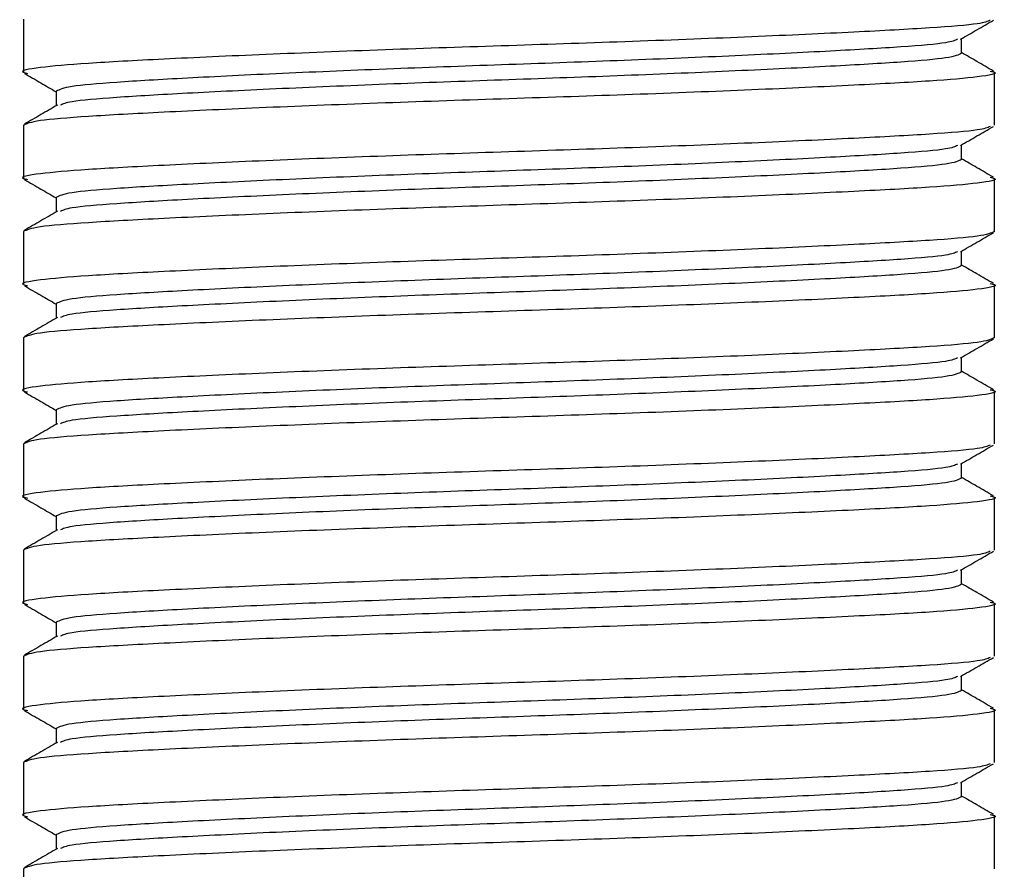
# Model space of a CAD drawing. Units: millimetres. Extents: x 9 to 411, y 10 to 270.
# Drawn here: x 197 to 208, y 127 to 136 of the extents above; entities that cross this region are included whole.
import ezdxf

# ---------------------------------------------------------------- set-up
doc = ezdxf.new("R2010")
doc.units = ezdxf.units.MM
doc.layers.add('DIM', color=7, linetype='Continuous')
doc.styles.add('SLDTEXTSTYLE0', font='TXT', dxfattribs={"width": 0.75})
doc.dimstyles.new('SLDDIMSTYLE1', dxfattribs={"dimtxt": 3.704167, "dimasz": 3.302, "dimexe": 0, "dimexo": 0.0625, "dimgap": 0.926042, "dimtad": 2, "dimdec": 0, "dimlfac": 1.5, "dimrnd": 1e-09, "dimzin": 12, "dimdsep": 46, "dimtxsty": 'SLDTEXTSTYLE0', "dimsah": 1, "dimcen": 0.09, "dimadec": 0, "dimazin": 3, "dimtfac": 1, "dimtdec": 0, "dimtofl": 0, "dimtmove": 0, "dimatfit": 3, "dimfxl": 0, "dimfrac": 2, "dimtolj": 1, "dimtzin": 12, "dimarcsym": 0})
doc.dimstyles.new('SLDDIMSTYLE2', dxfattribs={"dimtxt": 3.704167, "dimasz": 3.302, "dimexe": 0, "dimexo": 0.0625, "dimgap": 0.926042, "dimtad": 2, "dimdec": 1, "dimlfac": 1.5, "dimrnd": 1e-09, "dimzin": 12, "dimdsep": 46, "dimtxsty": 'SLDTEXTSTYLE0', "dimsah": 1, "dimcen": 0.09, "dimadec": 0, "dimazin": 3, "dimtfac": 1, "dimtdec": 1, "dimtofl": 0, "dimtmove": 0, "dimatfit": 3, "dimfxl": 0, "dimfrac": 2, "dimtolj": 1, "dimtzin": 12, "dimarcsym": 0})

# ---------------------------------------------------------------- blocks, each defined once
blk = doc.blocks.new('_D_11')
at = {"layer": 'DIM'}
for p, q in [((220.278, 247.65), (243.079, 247.65)), ((242.079, 247.65), (242.079, 106.65)), ((208.278, 106.65), (243.079, 106.65))]:
    blk.add_line(p, q, dxfattribs=at)
for points in [[(242.079, 247.65), (241.571, 244.348), (242.587, 244.348)], [(242.079, 106.65), (242.587, 109.952), (241.571, 109.952)]]:
    blk.add_solid(points, dxfattribs=at)
at = {"layer": 'DIM', "insert": (237.304, 177.058), "char_height": 3.7042, "attachment_point": 1, "rotation": 90, "style": 'SLDTEXTSTYLE0'}
blk.add_mtext('212', dxfattribs=at)
blk = doc.blocks.new('_D_12')
at = {"layer": 'DIM'}
for p, q in [((208.807, 196.983), (230.39, 196.983)), ((229.39, 196.983), (229.39, 106.65)), ((208.278, 106.65), (230.39, 106.65))]:
    blk.add_line(p, q, dxfattribs=at)
for points in [[(229.39, 196.983), (228.882, 193.681), (229.898, 193.681)], [(229.39, 106.65), (229.898, 109.952), (228.882, 109.952)]]:
    blk.add_solid(points, dxfattribs=at)
at = {"layer": 'DIM', "insert": (224.615, 148.498), "char_height": 3.7042, "attachment_point": 1, "rotation": 90, "style": 'SLDTEXTSTYLE0'}
blk.add_mtext('135.5', dxfattribs=at)

msp = doc.modelspace()

# ---------------------------------------------------------------- linework, layer by layer
at = {"color": 7, "linetype": 'Continuous', "lineweight": 25}
for p, q in [((197.2778, 136.2751), (197.2778, 135.6918)), ((207.5837, 135.9001), (207.5837, 136.0602)), ((207.9445, 135.1084), (207.9445, 135.6918)), ((197.6387, 135.4834), (197.6387, 135.3233)), ((197.2778, 135.1084), (197.2778, 134.5251)), ((207.5837, 134.7334), (207.5837, 134.8935)), ((207.9445, 133.9418), (207.9445, 134.5251)), ((197.6387, 134.3168), (197.6387, 134.1566)), ((197.2778, 133.9418), (197.2778, 133.3584)), ((207.5837, 133.5668), (207.5837, 133.7269)), ((207.9445, 132.7751), (207.9445, 133.3584)), ((197.6387, 133.1501), (197.6387, 132.99)), ((197.2778, 132.7751), (197.2778, 132.1918)), ((207.5837, 132.4001), (207.5837, 132.5602)), ((207.9445, 131.6084), (207.9445, 132.1918)), ((197.6387, 131.9834), (197.6387, 131.8233)), ((197.2778, 131.6084), (197.2778, 131.0251)), ((207.5837, 131.2334), (207.5837, 131.3935)), ((207.9445, 130.4418), (207.9445, 131.0251)), ((197.6387, 130.8168), (197.6387, 130.6566)), ((197.2778, 130.4418), (197.2778, 129.8584)), ((207.5837, 130.0668), (207.5837, 130.2269)), ((207.9445, 129.2751), (207.9445, 129.8584)), ((197.6387, 129.6501), (197.6387, 129.49)), ((197.2778, 129.2751), (197.2778, 128.6918)), ((207.5837, 128.9001), (207.5837, 129.0602)), ((207.9445, 128.1084), (207.9445, 128.6918)), ((197.6387, 128.4834), (197.6387, 128.3233)), ((197.2778, 128.1084), (197.2778, 127.5251)), ((207.5837, 127.7334), (207.5837, 127.8935)), ((207.9445, 126.9418), (207.9445, 127.5251)), ((197.6387, 127.3168), (197.6387, 127.1566)), ((197.2778, 126.9418), (197.2778, 126.3584))]:
    msp.add_line(p, q, dxfattribs=at)
for points, knots in [([(207.8983, 136.2625), (207.8682, 136.2494), (207.7995, 136.2197), (207.2738, 136.1779), (206.4338, 136.1321), (205.309, 136.0806), (203.9994, 136.0292), (202.6111, 135.9834), (201.2232, 135.9377), (199.9124, 135.8862), (198.792, 135.8347), (197.9364, 135.789), (197.4208, 135.7433), (197.2142, 135.7046), (197.306, 135.6834), (197.3241, 135.6792)], [0, 0, 0, 0, 0.06393738, 0.14582275, 0.22770811, 0.31248941, 0.39727072, 0.47915608, 0.56104144, 0.64582275, 0.73060405, 0.81248941, 0.89437477, 0.97915608, 1, 1, 1, 1]), ([(207.5717, 136.0533), (207.6319, 136.0881), (207.7525, 136.1579), (207.873, 136.2276), (207.9333, 136.2625)], [0, 0, 0, 0, 0.4999714, 1, 1, 1, 1]), ([(207.5382, 136.0535), (207.5105, 136.0407), (207.4466, 136.0111), (206.9582, 135.9696), (206.1752, 135.9238), (205.1265, 135.8723), (203.9054, 135.8208), (202.6112, 135.7751), (201.317, 135.7294), (200.0957, 135.6779), (199.048, 135.6264), (198.2611, 135.5806), (197.7397, 135.5349), (197.6728, 135.5008), (197.6387, 135.4834)], [0, 0, 0, 0, 0.0642334, 0.1479567, 0.23168, 0.3183654, 0.4050507, 0.488774, 0.5724973, 0.6591827, 0.745868, 0.8295913, 0.9133146, 1, 1, 1, 1]), ([(207.5837, 135.9001), (207.5496, 135.8827), (207.4826, 135.8486), (206.9612, 135.8029), (206.1744, 135.7571), (205.1267, 135.7056), (203.9054, 135.6542), (202.6112, 135.6084), (201.3169, 135.5627), (200.0959, 135.5112), (199.0472, 135.4597), (198.2641, 135.4139), (197.7757, 135.3724), (197.7118, 135.3428), (197.6841, 135.33)], [0, 0, 0, 0, 0.0866854, 0.1704087, 0.254132, 0.3408173, 0.4275027, 0.511226, 0.5949493, 0.6816346, 0.76832, 0.8520433, 0.9357666, 1, 1, 1, 1]), ([(207.9333, 135.7044), (207.873, 135.7392), (207.7565, 135.8067), (207.6399, 135.8741), (207.5837, 135.9066)], [0, 0, 0, 0, 0.5171972, 1, 1, 1, 1]), ([(207.8983, 135.7043), (207.9164, 135.7002), (208.0082, 135.6789), (207.8015, 135.6402), (207.286, 135.5946), (206.4304, 135.5488), (205.3099, 135.4973), (203.9991, 135.4458), (202.6112, 135.4001), (201.2231, 135.3544), (199.9131, 135.3029), (198.7894, 135.2514), (197.9455, 135.2056), (197.3862, 135.1599), (197.3144, 135.1258), (197.2778, 135.1084)], [0, 0, 0, 0, 0.02041832, 0.10346854, 0.18368194, 0.26389534, 0.34694555, 0.42999576, 0.51020916, 0.59042256, 0.67347277, 0.75652299, 0.83673639, 0.91694979, 1, 1, 1, 1]), ([(197.2891, 135.6792), (197.3493, 135.6443), (197.4659, 135.5769), (197.5824, 135.5094), (197.6387, 135.4769)], [0, 0, 0, 0, 0.5171972, 1, 1, 1, 1]), ([(197.6507, 135.3303), (197.5904, 135.2954), (197.4699, 135.2256), (197.3493, 135.1559), (197.2891, 135.121)], [0, 0, 0, 0, 0.49997136, 1, 1, 1, 1]), ([(207.8983, 135.0958), (207.8682, 135.0828), (207.7995, 135.053), (207.2738, 135.0112), (206.4338, 134.9655), (205.309, 134.914), (203.9994, 134.8625), (202.6111, 134.8168), (201.2232, 134.771), (199.9124, 134.7195), (198.792, 134.6681), (197.9364, 134.6223), (197.4208, 134.5767), (197.2142, 134.5379), (197.306, 134.5167), (197.3241, 134.5125)], [0, 0, 0, 0, 0.0639374, 0.1458227, 0.2277081, 0.3124894, 0.3972707, 0.4791561, 0.5610414, 0.6458227, 0.7306041, 0.8124894, 0.8943748, 0.9791561, 1, 1, 1, 1]), ([(207.5717, 134.8866), (207.6319, 134.9215), (207.7525, 134.9912), (207.873, 135.0609), (207.9333, 135.0958)], [0, 0, 0, 0, 0.4999714, 1, 1, 1, 1]), ([(207.5382, 134.8868), (207.5105, 134.874), (207.4466, 134.8444), (206.9582, 134.8029), (206.1752, 134.7571), (205.1265, 134.7056), (203.9054, 134.6542), (202.6112, 134.6084), (201.317, 134.5627), (200.0957, 134.5112), (199.048, 134.4597), (198.2611, 134.414), (197.7397, 134.3682), (197.6728, 134.3341), (197.6387, 134.3168)], [0, 0, 0, 0, 0.0642334, 0.1479567, 0.23168, 0.3183654, 0.4050507, 0.488774, 0.5724973, 0.6591827, 0.745868, 0.8295913, 0.9133146, 1, 1, 1, 1]), ([(207.5837, 134.7334), (207.5496, 134.7161), (207.4826, 134.6819), (206.9612, 134.6362), (206.1744, 134.5905), (205.1267, 134.539), (203.9054, 134.4875), (202.6112, 134.4418), (201.3169, 134.396), (200.0959, 134.3445), (199.0472, 134.2931), (198.2641, 134.2473), (197.7757, 134.2057), (197.7118, 134.1762), (197.6841, 134.1633)], [0, 0, 0, 0, 0.0866854, 0.1704087, 0.254132, 0.3408173, 0.4275027, 0.511226, 0.5949493, 0.6816346, 0.76832, 0.8520433, 0.9357666, 1, 1, 1, 1]), ([(207.9333, 134.5377), (207.873, 134.5726), (207.7565, 134.64), (207.6399, 134.7074), (207.5837, 134.74)], [0, 0, 0, 0, 0.5171972, 1, 1, 1, 1]), ([(207.8983, 134.5377), (207.9164, 134.5335), (208.0082, 134.5123), (207.8015, 134.4735), (207.286, 134.4279), (206.4304, 134.3821), (205.3099, 134.3306), (203.9991, 134.2792), (202.6112, 134.2334), (201.2231, 134.1877), (199.9131, 134.1362), (198.7894, 134.0847), (197.9455, 134.039), (197.3862, 133.9932), (197.3144, 133.9591), (197.2778, 133.9418)], [0, 0, 0, 0, 0.02041832, 0.10346854, 0.18368194, 0.26389534, 0.34694555, 0.42999576, 0.51020916, 0.59042256, 0.67347277, 0.75652299, 0.83673639, 0.91694979, 1, 1, 1, 1]), ([(197.2891, 134.5125), (197.3493, 134.4776), (197.4659, 134.4102), (197.5824, 134.3428), (197.6387, 134.3102)], [0, 0, 0, 0, 0.5171972, 1, 1, 1, 1]), ([(197.6507, 134.1636), (197.5904, 134.1287), (197.4699, 134.059), (197.3493, 133.9892), (197.2891, 133.9544)], [0, 0, 0, 0, 0.4999714, 1, 1, 1, 1]), ([(207.9445, 133.9418), (207.908, 133.9244), (207.8361, 133.8903), (207.2769, 133.8445), (206.4329, 133.7988), (205.3092, 133.7473), (203.9993, 133.6958), (202.6111, 133.6501), (201.2232, 133.6044), (199.9124, 133.5529), (198.792, 133.5014), (197.9364, 133.4556), (197.4208, 133.41), (197.2142, 133.3712), (197.306, 133.35), (197.3241, 133.3458)], [0, 0, 0, 0, 0.08305021, 0.16326361, 0.24347701, 0.32652723, 0.40957744, 0.48979084, 0.57000424, 0.65305445, 0.73610466, 0.81631806, 0.89653146, 0.97958168, 1, 1, 1, 1]), ([(207.5717, 133.7199), (207.6319, 133.7548), (207.7525, 133.8245), (207.873, 133.8943), (207.9333, 133.9292)], [0, 0, 0, 0, 0.49997136, 1, 1, 1, 1]), ([(207.5382, 133.7202), (207.5105, 133.7073), (207.4466, 133.6778), (206.9582, 133.6362), (206.1752, 133.5905), (205.1265, 133.539), (203.9054, 133.4875), (202.6112, 133.4418), (201.317, 133.396), (200.0957, 133.3445), (199.048, 133.2931), (198.2611, 133.2473), (197.7397, 133.2016), (197.6728, 133.1674), (197.6387, 133.1501)], [0, 0, 0, 0, 0.0642334, 0.1479567, 0.23168, 0.3183654, 0.4050507, 0.488774, 0.5724973, 0.6591827, 0.745868, 0.8295913, 0.9133146, 1, 1, 1, 1]), ([(207.5837, 133.5668), (207.5496, 133.5494), (207.4826, 133.5153), (206.9612, 133.4695), (206.1744, 133.4238), (205.1267, 133.3723), (203.9054, 133.3208), (202.6112, 133.2751), (201.3169, 133.2294), (200.0959, 133.1779), (199.0472, 133.1264), (198.2641, 133.0806), (197.7757, 133.0391), (197.7118, 133.0095), (197.6841, 132.9967)], [0, 0, 0, 0, 0.0866854, 0.1704087, 0.254132, 0.3408173, 0.4275027, 0.511226, 0.5949493, 0.6816346, 0.76832, 0.8520433, 0.9357666, 1, 1, 1, 1]), ([(207.9333, 133.371), (207.873, 133.4059), (207.7565, 133.4733), (207.6399, 133.5408), (207.5837, 133.5733)], [0, 0, 0, 0, 0.5171972, 1, 1, 1, 1]), ([(207.8983, 133.371), (207.9164, 133.3668), (208.0082, 133.3456), (207.8015, 133.3068), (207.286, 133.2612), (206.4304, 133.2155), (205.3099, 133.164), (203.9991, 133.1125), (202.6112, 133.0668), (201.2231, 133.021), (199.9131, 132.9695), (198.7894, 132.9181), (197.9455, 132.8723), (197.3862, 132.8266), (197.3144, 132.7924), (197.2778, 132.7751)], [0, 0, 0, 0, 0.02041832, 0.10346854, 0.18368194, 0.26389534, 0.34694555, 0.42999576, 0.51020916, 0.59042256, 0.67347277, 0.75652299, 0.83673639, 0.91694979, 1, 1, 1, 1]), ([(197.2891, 133.3458), (197.3493, 133.3109), (197.4659, 133.2435), (197.5824, 133.1761), (197.6387, 133.1435)], [0, 0, 0, 0, 0.5171972, 1, 1, 1, 1]), ([(197.6507, 132.9969), (197.5904, 132.9621), (197.4699, 132.8923), (197.3493, 132.8226), (197.2891, 132.7877)], [0, 0, 0, 0, 0.4999714, 1, 1, 1, 1]), ([(207.9445, 132.7751), (207.908, 132.7577), (207.8361, 132.7236), (207.2769, 132.6779), (206.4329, 132.6321), (205.3092, 132.5806), (203.9993, 132.5292), (202.6111, 132.4834), (201.2232, 132.4377), (199.9124, 132.3862), (198.792, 132.3347), (197.9364, 132.289), (197.4208, 132.2433), (197.2142, 132.2046), (197.306, 132.1834), (197.3241, 132.1792)], [0, 0, 0, 0, 0.0830502, 0.1632636, 0.243477, 0.3265272, 0.4095774, 0.4897908, 0.5700042, 0.6530545, 0.7361047, 0.8163181, 0.8965315, 0.9795817, 1, 1, 1, 1]), ([(207.5717, 132.5533), (207.6319, 132.5881), (207.7525, 132.6579), (207.873, 132.7276), (207.9333, 132.7625)], [0, 0, 0, 0, 0.4999714, 1, 1, 1, 1]), ([(207.5382, 132.5535), (207.5105, 132.5407), (207.4466, 132.5111), (206.9582, 132.4696), (206.1752, 132.4238), (205.1265, 132.3723), (203.9054, 132.3208), (202.6112, 132.2751), (201.317, 132.2294), (200.0957, 132.1779), (199.048, 132.1264), (198.2611, 132.0806), (197.7397, 132.0349), (197.6728, 132.0008), (197.6387, 131.9834)], [0, 0, 0, 0, 0.0642334, 0.1479567, 0.23168, 0.3183654, 0.4050507, 0.488774, 0.5724973, 0.6591827, 0.745868, 0.8295913, 0.9133146, 1, 1, 1, 1]), ([(207.5837, 132.4001), (207.5496, 132.3827), (207.4826, 132.3486), (206.9612, 132.3029), (206.1744, 132.2571), (205.1267, 132.2056), (203.9054, 132.1542), (202.6112, 132.1084), (201.3169, 132.0627), (200.0959, 132.0112), (199.0472, 131.9597), (198.2641, 131.9139), (197.7757, 131.8724), (197.7118, 131.8428), (197.6841, 131.83)], [0, 0, 0, 0, 0.0866854, 0.1704087, 0.254132, 0.3408173, 0.4275027, 0.511226, 0.5949493, 0.6816346, 0.76832, 0.8520433, 0.9357666, 1, 1, 1, 1]), ([(207.9333, 132.2044), (207.873, 132.2392), (207.7565, 132.3067), (207.6399, 132.3741), (207.5837, 132.4066)], [0, 0, 0, 0, 0.5171972, 1, 1, 1, 1]), ([(207.8983, 132.2043), (207.9164, 132.2002), (208.0082, 132.1789), (207.8015, 132.1402), (207.286, 132.0946), (206.4304, 132.0488), (205.3099, 131.9973), (203.9991, 131.9458), (202.6112, 131.9001), (201.2231, 131.8544), (199.9131, 131.8029), (198.7894, 131.7514), (197.9455, 131.7056), (197.3862, 131.6599), (197.3144, 131.6258), (197.2778, 131.6084)], [0, 0, 0, 0, 0.02041832, 0.10346854, 0.18368194, 0.26389534, 0.34694555, 0.42999576, 0.51020916, 0.59042256, 0.67347277, 0.75652299, 0.83673639, 0.91694979, 1, 1, 1, 1]), ([(197.2891, 132.1792), (197.3493, 132.1443), (197.4659, 132.0769), (197.5824, 132.0094), (197.6387, 131.9769)], [0, 0, 0, 0, 0.5171972, 1, 1, 1, 1]), ([(197.6507, 131.8303), (197.5904, 131.7954), (197.4699, 131.7256), (197.3493, 131.6559), (197.2891, 131.621)], [0, 0, 0, 0, 0.49997136, 1, 1, 1, 1]), ([(207.8983, 131.5958), (207.8682, 131.5828), (207.7995, 131.553), (207.2738, 131.5112), (206.4338, 131.4655), (205.309, 131.414), (203.9994, 131.3625), (202.6111, 131.3168), (201.2232, 131.271), (199.9124, 131.2195), (198.792, 131.1681), (197.9364, 131.1223), (197.4208, 131.0767), (197.2142, 131.0379), (197.306, 131.0167), (197.3241, 131.0125)], [0, 0, 0, 0, 0.06393738, 0.14582275, 0.22770811, 0.31248941, 0.39727072, 0.47915608, 0.56104144, 0.64582275, 0.73060405, 0.81248941, 0.89437477, 0.97915608, 1, 1, 1, 1]), ([(207.5717, 131.3866), (207.6319, 131.4215), (207.7525, 131.4912), (207.873, 131.5609), (207.9333, 131.5958)], [0, 0, 0, 0, 0.4999714, 1, 1, 1, 1]), ([(207.5382, 131.3868), (207.5105, 131.374), (207.4466, 131.3444), (206.9582, 131.3029), (206.1752, 131.2571), (205.1265, 131.2056), (203.9054, 131.1542), (202.6112, 131.1084), (201.317, 131.0627), (200.0957, 131.0112), (199.048, 130.9597), (198.2611, 130.914), (197.7397, 130.8682), (197.6728, 130.8341), (197.6387, 130.8168)], [0, 0, 0, 0, 0.0642334, 0.1479567, 0.23168, 0.3183654, 0.4050507, 0.488774, 0.5724973, 0.6591827, 0.745868, 0.8295913, 0.9133146, 1, 1, 1, 1]), ([(207.5837, 131.2334), (207.5496, 131.2161), (207.4826, 131.1819), (206.9612, 131.1362), (206.1744, 131.0905), (205.1267, 131.039), (203.9054, 130.9875), (202.6112, 130.9418), (201.3169, 130.896), (200.0959, 130.8445), (199.0472, 130.7931), (198.2641, 130.7473), (197.7757, 130.7057), (197.7118, 130.6762), (197.6841, 130.6633)], [0, 0, 0, 0, 0.0866854, 0.1704087, 0.254132, 0.3408173, 0.4275027, 0.511226, 0.5949493, 0.6816346, 0.76832, 0.8520433, 0.9357666, 1, 1, 1, 1]), ([(207.9333, 131.0377), (207.873, 131.0726), (207.7565, 131.14), (207.6399, 131.2074), (207.5837, 131.24)], [0, 0, 0, 0, 0.5171972, 1, 1, 1, 1]), ([(207.8983, 131.0377), (207.9164, 131.0335), (208.0082, 131.0123), (207.8015, 130.9735), (207.286, 130.9279), (206.4304, 130.8821), (205.3099, 130.8306), (203.9991, 130.7792), (202.6112, 130.7334), (201.2231, 130.6877), (199.9131, 130.6362), (198.7894, 130.5847), (197.9455, 130.539), (197.3862, 130.4932), (197.3144, 130.4591), (197.2778, 130.4418)], [0, 0, 0, 0, 0.02041832, 0.10346854, 0.18368194, 0.26389534, 0.34694555, 0.42999576, 0.51020916, 0.59042256, 0.67347277, 0.75652299, 0.83673639, 0.91694979, 1, 1, 1, 1]), ([(197.2891, 131.0125), (197.3493, 130.9776), (197.4659, 130.9102), (197.5824, 130.8428), (197.6387, 130.8102)], [0, 0, 0, 0, 0.5171972, 1, 1, 1, 1]), ([(197.6507, 130.6636), (197.5904, 130.6287), (197.4699, 130.559), (197.3493, 130.4892), (197.2891, 130.4544)], [0, 0, 0, 0, 0.4999714, 1, 1, 1, 1]), ([(207.8983, 130.4292), (207.8682, 130.4161), (207.7995, 130.3863), (207.2738, 130.3446), (206.4338, 130.2988), (205.309, 130.2473), (203.9994, 130.1958), (202.6111, 130.1501), (201.2232, 130.1044), (199.9124, 130.0529), (198.792, 130.0014), (197.9364, 129.9556), (197.4208, 129.91), (197.2142, 129.8712), (197.306, 129.85), (197.3241, 129.8458)], [0, 0, 0, 0, 0.0639374, 0.1458227, 0.2277081, 0.3124894, 0.3972707, 0.4791561, 0.5610414, 0.6458227, 0.7306041, 0.8124894, 0.8943748, 0.9791561, 1, 1, 1, 1]), ([(207.5717, 130.2199), (207.6319, 130.2548), (207.7525, 130.3245), (207.873, 130.3943), (207.9333, 130.4292)], [0, 0, 0, 0, 0.4999714, 1, 1, 1, 1]), ([(207.5382, 130.2202), (207.5105, 130.2073), (207.4466, 130.1778), (206.9582, 130.1362), (206.1752, 130.0905), (205.1265, 130.039), (203.9054, 129.9875), (202.6112, 129.9418), (201.317, 129.896), (200.0957, 129.8445), (199.048, 129.7931), (198.2611, 129.7473), (197.7397, 129.7016), (197.6728, 129.6674), (197.6387, 129.6501)], [0, 0, 0, 0, 0.0642334, 0.1479567, 0.23168, 0.3183654, 0.4050507, 0.488774, 0.5724973, 0.6591827, 0.745868, 0.8295913, 0.9133146, 1, 1, 1, 1]), ([(207.5837, 130.0668), (207.5496, 130.0494), (207.4826, 130.0153), (206.9612, 129.9695), (206.1744, 129.9238), (205.1267, 129.8723), (203.9054, 129.8208), (202.6112, 129.7751), (201.3169, 129.7294), (200.0959, 129.6779), (199.0472, 129.6264), (198.2641, 129.5806), (197.7757, 129.5391), (197.7118, 129.5095), (197.6841, 129.4967)], [0, 0, 0, 0, 0.0866854, 0.1704087, 0.254132, 0.3408173, 0.4275027, 0.511226, 0.5949493, 0.6816346, 0.76832, 0.8520433, 0.9357666, 1, 1, 1, 1]), ([(207.9333, 129.871), (207.873, 129.9059), (207.7565, 129.9733), (207.6399, 130.0408), (207.5837, 130.0733)], [0, 0, 0, 0, 0.5171972, 1, 1, 1, 1]), ([(207.8983, 129.871), (207.9164, 129.8668), (208.0082, 129.8456), (207.8015, 129.8068), (207.286, 129.7612), (206.4304, 129.7155), (205.3099, 129.664), (203.9991, 129.6125), (202.6112, 129.5668), (201.2231, 129.521), (199.9131, 129.4695), (198.7894, 129.4181), (197.9455, 129.3723), (197.3862, 129.3266), (197.3144, 129.2924), (197.2778, 129.2751)], [0, 0, 0, 0, 0.02041832, 0.10346854, 0.18368194, 0.26389534, 0.34694555, 0.42999576, 0.51020916, 0.59042256, 0.67347277, 0.75652299, 0.83673639, 0.91694979, 1, 1, 1, 1]), ([(197.2891, 129.8458), (197.3493, 129.8109), (197.4659, 129.7435), (197.5824, 129.6761), (197.6387, 129.6435)], [0, 0, 0, 0, 0.5171972, 1, 1, 1, 1]), ([(197.6507, 129.4969), (197.5904, 129.4621), (197.4699, 129.3923), (197.3493, 129.3226), (197.2891, 129.2877)], [0, 0, 0, 0, 0.49997136, 1, 1, 1, 1]), ([(207.8983, 129.2625), (207.8682, 129.2494), (207.7995, 129.2197), (207.2738, 129.1779), (206.4338, 129.1321), (205.309, 129.0806), (203.9994, 129.0292), (202.6111, 128.9834), (201.2232, 128.9377), (199.9124, 128.8862), (198.792, 128.8347), (197.9364, 128.789), (197.4208, 128.7433), (197.2142, 128.7046), (197.306, 128.6834), (197.3241, 128.6792)], [0, 0, 0, 0, 0.0639374, 0.1458227, 0.2277081, 0.3124894, 0.3972707, 0.4791561, 0.5610414, 0.6458227, 0.7306041, 0.8124894, 0.8943748, 0.9791561, 1, 1, 1, 1]), ([(207.5717, 129.0533), (207.6319, 129.0881), (207.7525, 129.1579), (207.873, 129.2276), (207.9333, 129.2625)], [0, 0, 0, 0, 0.4999714, 1, 1, 1, 1]), ([(207.5382, 129.0535), (207.5105, 129.0407), (207.4466, 129.0111), (206.9582, 128.9696), (206.1752, 128.9238), (205.1265, 128.8723), (203.9054, 128.8208), (202.6112, 128.7751), (201.317, 128.7294), (200.0957, 128.6779), (199.048, 128.6264), (198.2611, 128.5806), (197.7397, 128.5349), (197.6728, 128.5008), (197.6387, 128.4834)], [0, 0, 0, 0, 0.0642334, 0.1479567, 0.23168, 0.3183654, 0.4050507, 0.488774, 0.5724973, 0.6591827, 0.745868, 0.8295913, 0.9133146, 1, 1, 1, 1]), ([(207.5837, 128.9001), (207.5496, 128.8827), (207.4826, 128.8486), (206.9612, 128.8029), (206.1744, 128.7571), (205.1267, 128.7056), (203.9054, 128.6542), (202.6112, 128.6084), (201.3169, 128.5627), (200.0959, 128.5112), (199.0472, 128.4597), (198.2641, 128.4139), (197.7757, 128.3724), (197.7118, 128.3428), (197.6841, 128.33)], [0, 0, 0, 0, 0.0866854, 0.1704087, 0.254132, 0.3408173, 0.4275027, 0.511226, 0.5949493, 0.6816346, 0.76832, 0.8520433, 0.9357666, 1, 1, 1, 1]), ([(207.9333, 128.7044), (207.873, 128.7392), (207.7565, 128.8067), (207.6399, 128.8741), (207.5837, 128.9066)], [0, 0, 0, 0, 0.5171972, 1, 1, 1, 1]), ([(207.8983, 128.7043), (207.9164, 128.7002), (208.0082, 128.6789), (207.8015, 128.6402), (207.286, 128.5946), (206.4304, 128.5488), (205.3099, 128.4973), (203.9991, 128.4458), (202.6112, 128.4001), (201.2231, 128.3544), (199.9131, 128.3029), (198.7894, 128.2514), (197.9455, 128.2056), (197.3862, 128.1599), (197.3144, 128.1258), (197.2778, 128.1084)], [0, 0, 0, 0, 0.02041832, 0.10346854, 0.18368194, 0.26389534, 0.34694555, 0.42999576, 0.51020916, 0.59042256, 0.67347277, 0.75652299, 0.83673639, 0.91694979, 1, 1, 1, 1]), ([(197.2891, 128.6792), (197.3493, 128.6443), (197.4659, 128.5769), (197.5824, 128.5094), (197.6387, 128.4769)], [0, 0, 0, 0, 0.5171972, 1, 1, 1, 1]), ([(197.6507, 128.3303), (197.5904, 128.2954), (197.4699, 128.2256), (197.3493, 128.1559), (197.2891, 128.121)], [0, 0, 0, 0, 0.4999714, 1, 1, 1, 1]), ([(207.8983, 128.0958), (207.8682, 128.0828), (207.7995, 128.053), (207.2738, 128.0112), (206.4338, 127.9655), (205.309, 127.914), (203.9994, 127.8625), (202.6111, 127.8168), (201.2232, 127.771), (199.9124, 127.7195), (198.792, 127.6681), (197.9364, 127.6223), (197.4208, 127.5767), (197.2142, 127.5379), (197.306, 127.5167), (197.3241, 127.5125)], [0, 0, 0, 0, 0.0639374, 0.1458227, 0.2277081, 0.3124894, 0.3972707, 0.4791561, 0.5610414, 0.6458227, 0.7306041, 0.8124894, 0.8943748, 0.9791561, 1, 1, 1, 1]), ([(207.5717, 127.8866), (207.6319, 127.9215), (207.7525, 127.9912), (207.873, 128.0609), (207.9333, 128.0958)], [0, 0, 0, 0, 0.49997136, 1, 1, 1, 1]), ([(207.5382, 127.8868), (207.5105, 127.874), (207.4466, 127.8444), (206.9582, 127.8029), (206.1752, 127.7571), (205.1265, 127.7056), (203.9054, 127.6542), (202.6112, 127.6084), (201.317, 127.5627), (200.0957, 127.5112), (199.048, 127.4597), (198.2611, 127.414), (197.7397, 127.3682), (197.6728, 127.3341), (197.6387, 127.3168)], [0, 0, 0, 0, 0.0642334, 0.1479567, 0.23168, 0.3183654, 0.4050507, 0.488774, 0.5724973, 0.6591827, 0.745868, 0.8295913, 0.9133146, 1, 1, 1, 1]), ([(207.9333, 127.5377), (207.873, 127.5726), (207.7565, 127.64), (207.6399, 127.7074), (207.5837, 127.74)], [0, 0, 0, 0, 0.5171972, 1, 1, 1, 1]), ([(207.5837, 127.7334), (207.5496, 127.7161), (207.4826, 127.6819), (206.9612, 127.6362), (206.1744, 127.5905), (205.1267, 127.539), (203.9054, 127.4875), (202.6112, 127.4418), (201.3169, 127.396), (200.0959, 127.3445), (199.0472, 127.2931), (198.2641, 127.2473), (197.7757, 127.2057), (197.7118, 127.1762), (197.6841, 127.1633)], [0, 0, 0, 0, 0.0866854, 0.1704087, 0.254132, 0.3408173, 0.4275027, 0.511226, 0.5949493, 0.6816346, 0.76832, 0.8520433, 0.9357666, 1, 1, 1, 1]), ([(207.8983, 127.5377), (207.9164, 127.5335), (208.0082, 127.5123), (207.8015, 127.4735), (207.286, 127.4279), (206.4304, 127.3821), (205.3099, 127.3306), (203.9991, 127.2792), (202.6112, 127.2334), (201.2231, 127.1877), (199.9131, 127.1362), (198.7894, 127.0847), (197.9455, 127.039), (197.3862, 126.9932), (197.3144, 126.9591), (197.2778, 126.9418)], [0, 0, 0, 0, 0.02041832, 0.10346854, 0.18368194, 0.26389534, 0.34694555, 0.42999576, 0.51020916, 0.59042256, 0.67347277, 0.75652299, 0.83673639, 0.91694979, 1, 1, 1, 1]), ([(197.2891, 127.5125), (197.3493, 127.4776), (197.4659, 127.4102), (197.5824, 127.3428), (197.6387, 127.3102)], [0, 0, 0, 0, 0.5171972, 1, 1, 1, 1]), ([(197.6507, 127.1636), (197.5904, 127.1287), (197.4699, 127.059), (197.3493, 126.9892), (197.2891, 126.9544)], [0, 0, 0, 0, 0.49997136, 1, 1, 1, 1])]:
    msp.add_open_spline(points, degree=3, knots=knots, dxfattribs=at)

# ---------------------------------------------------------------- dimensions: what is measured, and where the dimension line sits
at = {"layer": 'DIM'}
for base, p1, p2, dimstyle, picture, middle in [((242.0790917704, 106.6500895255), (219.2778399913, 247.6500895257), (207.2778399914, 106.6500895255), 'SLDDIMSTYLE1', '_D_11', (242.0790917704, 181.1638052362)), ((229.3902, 106.6501), (207.8073, 196.9834), (207.2778, 106.6501), 'SLDDIMSTYLE2', '_D_12', (229.3902, 154.6541))]:
    dim = msp.add_linear_dim(base=base, p1=p1, p2=p2, angle=90, dimstyle=dimstyle, dxfattribs=at)
    dim.commit()
    dim.dimension.update_dxf_attribs({"geometry": picture, "text_midpoint": middle, "dimtype": 160})

doc.saveas('drawing.dxf')
